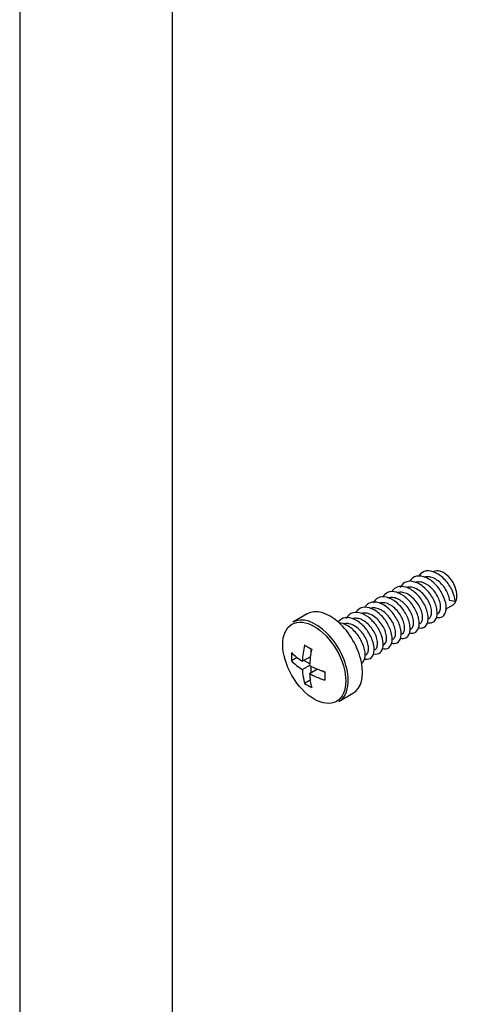
# Model space of a CAD drawing. Units: millimetres. Extents: x -319 to 1560, y 0 to 1765.
# Drawn here: x 1285 to 1319, y 132 to 209 of the extents above; entities that cross this region are included whole.
import ezdxf

# ---------------------------------------------------------------- set-up
doc = ezdxf.new("R2010")
doc.units = ezdxf.units.MM
for name, color, linetype in [('65047', 7, 'Continuous'), ('Défaut', 7, 'Continuous'), ('ROUNDTUBING_12X1', 7, 'Continuous')]:
    doc.layers.add(name, color=color, linetype=linetype)

# ---------------------------------------------------------------- blocks, each defined once
blk = doc.blocks.new('SE1')
at = {"layer": '65047', "color": 7, "linetype": 'Continuous'}
for p, q in [((1318.302, 163.365), (1318.748, 163.295)), ((1317.986, 162.675), (1318.578, 163.017)), ((1307.119, 162.29), (1305.997, 161.642)), ((1317.316, 162.288), (1317.373, 162.321)), ((1315.195, 161.063), (1315.252, 161.096)), ((1307.434, 159.303), (1307.434, 159.546)), ((1313.074, 159.839), (1313.131, 159.872)), ((1306.332, 158.862), (1305.886, 158.605)), ((1307.374, 158.933), (1306.743, 158.569)), ((1307.317, 158.382), (1306.868, 158.641)), ((1307.309, 158.242), (1306.743, 157.916)), ((1307.94, 157.954), (1307.309, 157.589)), ((1307.434, 157.662), (1307.434, 158.18)), ((1308.5, 157.699), (1308.289, 157.821)), ((1307.357, 157.086), (1306.912, 156.829)), ((1309.597, 155.407), (1310.719, 156.054))]:
    blk.add_line(p, q, dxfattribs=at)
for centre, major_axis, start_param, end_param in [((1317.828, 164.316), (0.75, -1.299), 0, 3.141593), ((1308.919, 159.172), (1.8, -3.118), 0, 3.141593), ((1307.797, 158.525), (1.8, -3.118), 0.873061, 3.141593), ((1311.662, 161.083), (-3.484, -6.035), -1.054099, -0.842831), ((1311.945, 162.43), (-6.73, 0), 0.725931, 0.844865), ((1312.228, 160.756), (-3.484, -6.035), -1.054099, -0.842831), ((1310.637, 161.675), (-3.365, -5.829), -0.844865, -0.725931), ((1311.945, 161.246), (-6.969, 0), 0.516697, 0.727966), ((1311.945, 160.593), (-6.969, 0), 0.516697, 0.727966), ((1311.662, 161.083), (-3.484, -6.035), -0.727966, -0.516697), ((1311.945, 161.246), (-6.969, 0), 0.842831, 1.054099), ((1312.228, 160.756), (-3.484, -6.035), -0.727966, -0.516697), ((1311.945, 160.593), (-6.969, 0), 0.842831, 1.054099), ((1313.253, 160.164), (-3.365, -5.829), -0.844865, -0.725931), ((1307.797, 158.525), (1.8, -3.118), 0.729303, 0.873061), ((1311.945, 159.409), (-6.73, 0), 0.725931, 0.844865), ((1307.797, 158.525), (1.8, -3.118), 0, 0.729303)]:
    blk.add_ellipse(centre, major_axis=major_axis, ratio=0.57735, start_param=start_param, end_param=end_param, dxfattribs=at)
blk.add_ellipse((1307.675, 158.454), major_axis=(-1.75, 3.031), ratio=0.57735, dxfattribs=at)
for points, knots in [([(1318.748, 163.295), (1318.728, 163.557), (1318.561, 164.152), (1317.98, 165.015), (1317.211, 165.602), (1316.445, 165.746), (1316.063, 165.512), (1315.928, 165.324), (1315.926, 165.321)], [0, 0, 0, 0, 0.00699301, 0.01398601, 0.02097902, 0.02797203, 0.03496503, 0.03507321, 0.03507321, 0.03507321, 0.03507321]), ([(1316.545, 161.622), (1316.658, 161.59), (1316.96, 161.569), (1317.313, 161.857), (1317.382, 162.582), (1317.07, 163.489), (1316.446, 164.321), (1315.663, 164.843), (1314.918, 164.905), (1314.559, 164.612), (1314.44, 164.388), (1314.433, 164.374)], [0.14998525, 0.14998525, 0.14998525, 0.14998525, 0.15384615, 0.16083916, 0.16783217, 0.17482517, 0.18181818, 0.18881119, 0.1958042, 0.2027972, 0.20325411, 0.20325411, 0.20325411, 0.20325411]), ([(1317.287, 162.021), (1317.37, 162.001), (1317.644, 161.979), (1317.997, 162.22), (1318.098, 162.92), (1317.817, 163.821), (1317.214, 164.669), (1316.437, 165.224), (1315.681, 165.327), (1315.309, 165.062), (1315.181, 164.855), (1315.175, 164.846)], [0.06704469, 0.06704469, 0.06704469, 0.06704469, 0.06993007, 0.07692308, 0.08391608, 0.09090909, 0.0979021, 0.1048951, 0.11188811, 0.11888112, 0.11921074, 0.11921074, 0.11921074, 0.11921074]), ([(1317.373, 162.321), (1317.43, 162.354), (1317.479, 162.403), (1317.515, 162.466), (1317.562, 162.544), (1317.591, 162.647), (1317.599, 162.763), (1317.607, 162.879), (1317.595, 163.013), (1317.563, 163.153), (1317.531, 163.293), (1317.478, 163.443), (1317.408, 163.589), (1317.338, 163.736), (1317.249, 163.884), (1317.147, 164.02), (1317.045, 164.156), (1316.928, 164.283), (1316.805, 164.392), (1316.682, 164.501), (1316.549, 164.594), (1316.417, 164.662), (1316.285, 164.731), (1316.151, 164.777), (1316.024, 164.797), (1315.897, 164.816), (1315.774, 164.81), (1315.664, 164.777), (1315.64, 164.77), (1315.616, 164.761), (1315.593, 164.751)], [0.07432777, 0.07432777, 0.07432777, 0.07432777, 0.0779863, 0.0779863, 0.0779863, 0.08257388, 0.08257388, 0.08257388, 0.08716123, 0.08716123, 0.08716123, 0.09174876, 0.09174876, 0.09174876, 0.09633627, 0.09633627, 0.09633627, 0.10092365, 0.10092365, 0.10092365, 0.1055112, 0.1055112, 0.1055112, 0.11009863, 0.11009863, 0.11009863, 0.11468604, 0.11468604, 0.11468604, 0.11570877, 0.11570877, 0.11570877, 0.11570877]), ([(1318.302, 163.365), (1318.29, 163.495), (1318.256, 163.64), (1318.204, 163.785), (1318.152, 163.931), (1318.079, 164.082), (1317.991, 164.225), (1317.904, 164.368), (1317.799, 164.508), (1317.684, 164.632), (1317.57, 164.755), (1317.444, 164.867), (1317.314, 164.956), (1317.185, 165.045), (1317.049, 165.115), (1316.918, 165.159), (1316.787, 165.203), (1316.657, 165.222), (1316.537, 165.214), (1316.447, 165.209), (1316.362, 165.188), (1316.285, 165.153)], [0, 0, 0, 0, 0.00458683, 0.00458683, 0.00458683, 0.00917415, 0.00917415, 0.00917415, 0.01376181, 0.01376181, 0.01376181, 0.01834934, 0.01834934, 0.01834934, 0.02293662, 0.02293662, 0.02293662, 0.0275242, 0.0275242, 0.0275242, 0.03097267, 0.03097267, 0.03097267, 0.03097267]), ([(1315.166, 160.796), (1315.3, 160.765), (1315.614, 160.772), (1315.936, 161.139), (1315.941, 161.911), (1315.57, 162.823), (1314.907, 163.618), (1314.117, 164.071), (1313.446, 164.051), (1313.149, 163.781), (1313.054, 163.621)], [0.31705014, 0.31705014, 0.31705014, 0.31705014, 0.32167832, 0.32867133, 0.33566434, 0.34265734, 0.34965035, 0.35664336, 0.36363636, 0.3692103, 0.3692103, 0.3692103, 0.3692103]), ([(1315.868, 161.206), (1315.987, 161.177), (1316.29, 161.172), (1316.626, 161.496), (1316.663, 162.246), (1316.321, 163.156), (1315.677, 163.971), (1314.89, 164.459), (1314.214, 164.477), (1313.906, 164.238), (1313.804, 164.096)], [0.23366546, 0.23366546, 0.23366546, 0.23366546, 0.23776224, 0.24475524, 0.25174825, 0.25874126, 0.26573427, 0.27272727, 0.27972028, 0.28507255, 0.28507255, 0.28507255, 0.28507255]), ([(1315.958, 161.504), (1316.013, 161.536), (1316.06, 161.582), (1316.096, 161.64), (1316.143, 161.717), (1316.174, 161.818), (1316.184, 161.933), (1316.193, 162.048), (1316.183, 162.181), (1316.152, 162.32), (1316.122, 162.459), (1316.071, 162.609), (1316.002, 162.755), (1315.933, 162.902), (1315.845, 163.05), (1315.745, 163.187), (1315.644, 163.324), (1315.528, 163.453), (1315.405, 163.563), (1315.283, 163.673), (1315.151, 163.767), (1315.019, 163.838), (1314.887, 163.908), (1314.752, 163.956), (1314.625, 163.978), (1314.497, 163.999), (1314.373, 163.995), (1314.263, 163.964), (1314.229, 163.955), (1314.197, 163.943), (1314.165, 163.929)], [0.24424409, 0.24424409, 0.24424409, 0.24424409, 0.24772277, 0.24772277, 0.24772277, 0.25231014, 0.25231014, 0.25231014, 0.25689759, 0.25689759, 0.25689759, 0.26148518, 0.26148518, 0.26148518, 0.26607252, 0.26607252, 0.26607252, 0.27066, 0.27066, 0.27066, 0.2752476, 0.2752476, 0.2752476, 0.27983494, 0.27983494, 0.27983494, 0.28442246, 0.28442246, 0.28442246, 0.28581996, 0.28581996, 0.28581996, 0.28581996]), ([(1316.667, 161.913), (1316.686, 161.925), (1316.705, 161.938), (1316.722, 161.953), (1316.786, 162.008), (1316.834, 162.088), (1316.863, 162.186), (1316.891, 162.284), (1316.901, 162.403), (1316.89, 162.533), (1316.879, 162.663), (1316.847, 162.806), (1316.796, 162.952), (1316.745, 163.097), (1316.674, 163.248), (1316.587, 163.392), (1316.501, 163.535), (1316.397, 163.676), (1316.284, 163.801), (1316.17, 163.925), (1316.044, 164.038), (1315.915, 164.129), (1315.786, 164.22), (1315.651, 164.291), (1315.519, 164.337), (1315.388, 164.383), (1315.257, 164.404), (1315.137, 164.399), (1315.062, 164.395), (1314.99, 164.381), (1314.923, 164.357)], [0.15930588, 0.15930588, 0.15930588, 0.15930588, 0.16056085, 0.16056085, 0.16056085, 0.16514822, 0.16514822, 0.16514822, 0.16973578, 0.16973578, 0.16973578, 0.17432321, 0.17432321, 0.17432321, 0.17891062, 0.17891062, 0.17891062, 0.1834982, 0.1834982, 0.1834982, 0.18808556, 0.18808556, 0.18808556, 0.19267301, 0.19267301, 0.19267301, 0.19726061, 0.19726061, 0.19726061, 0.20013238, 0.20013238, 0.20013238, 0.20013238]), ([(1313.747, 159.981), (1313.916, 159.94), (1314.257, 159.973), (1314.55, 160.431), (1314.49, 161.243), (1314.062, 162.154), (1313.365, 162.906), (1312.572, 163.286), (1311.994, 163.198), (1311.752, 162.967), (1311.683, 162.871)], [0.48366344, 0.48366344, 0.48366344, 0.48366344, 0.48951049, 0.4965035, 0.5034965, 0.51048951, 0.51748252, 0.52447552, 0.53146853, 0.53507259, 0.53507259, 0.53507259, 0.53507259]), ([(1314.424, 160.397), (1314.588, 160.351), (1314.929, 160.364), (1315.244, 160.783), (1315.217, 161.577), (1314.817, 162.489), (1314.136, 163.263), (1313.344, 163.68), (1312.683, 163.621), (1312.4, 163.323), (1312.312, 163.15)], [0.39998369, 0.39998369, 0.39998369, 0.39998369, 0.40559441, 0.41258741, 0.41958042, 0.42657343, 0.43356643, 0.44055944, 0.44755245, 0.45325206, 0.45325206, 0.45325206, 0.45325206]), ([(1315.252, 161.097), (1315.269, 161.106), (1315.285, 161.118), (1315.3, 161.13), (1315.365, 161.183), (1315.415, 161.261), (1315.445, 161.358), (1315.475, 161.455), (1315.486, 161.573), (1315.477, 161.701), (1315.467, 161.83), (1315.437, 161.973), (1315.387, 162.118), (1315.338, 162.263), (1315.268, 162.414), (1315.183, 162.558), (1315.098, 162.702), (1314.995, 162.843), (1314.883, 162.969), (1314.77, 163.095), (1314.645, 163.209), (1314.516, 163.302), (1314.388, 163.394), (1314.252, 163.467), (1314.121, 163.515), (1313.989, 163.563), (1313.858, 163.586), (1313.737, 163.583), (1313.643, 163.58), (1313.552, 163.561), (1313.471, 163.526)], [0.32922257, 0.32922257, 0.32922257, 0.32922257, 0.33029709, 0.33029709, 0.33029709, 0.33488457, 0.33488457, 0.33488457, 0.33947218, 0.33947218, 0.33947218, 0.34405952, 0.34405952, 0.34405952, 0.34864703, 0.34864703, 0.34864703, 0.35323458, 0.35323458, 0.35323458, 0.35782194, 0.35782194, 0.35782194, 0.36240949, 0.36240949, 0.36240949, 0.36699695, 0.36699695, 0.36699695, 0.37059367, 0.37059367, 0.37059367, 0.37059367]), ([(1313.045, 159.571), (1313.229, 159.528), (1313.579, 159.577), (1313.852, 160.081), (1313.761, 160.911), (1313.305, 161.818), (1312.593, 162.546), (1311.801, 162.888), (1311.23, 162.764), (1310.998, 162.506), (1310.933, 162.396)], [0.56705245, 0.56705245, 0.56705245, 0.56705245, 0.57342657, 0.58041958, 0.58741259, 0.59440559, 0.6013986, 0.60839161, 0.61538462, 0.61921192, 0.61921192, 0.61921192, 0.61921192]), ([(1313.838, 160.28), (1313.852, 160.288), (1313.866, 160.297), (1313.878, 160.307), (1313.944, 160.358), (1313.996, 160.435), (1314.027, 160.53), (1314.059, 160.625), (1314.071, 160.742), (1314.064, 160.87), (1314.056, 160.997), (1314.027, 161.14), (1313.979, 161.284), (1313.931, 161.429), (1313.863, 161.58), (1313.779, 161.725), (1313.695, 161.869), (1313.593, 162.011), (1313.482, 162.138), (1313.37, 162.265), (1313.245, 162.38), (1313.117, 162.474), (1312.989, 162.568), (1312.854, 162.643), (1312.722, 162.693), (1312.59, 162.742), (1312.459, 162.768), (1312.337, 162.766), (1312.23, 162.765), (1312.127, 162.743), (1312.036, 162.701)], [0.4991388, 0.4991388, 0.4991388, 0.4991388, 0.5000335, 0.5000335, 0.5000335, 0.50462106, 0.50462106, 0.50462106, 0.50920847, 0.50920847, 0.50920847, 0.51379589, 0.51379589, 0.51379589, 0.51838348, 0.51838348, 0.51838348, 0.52297083, 0.52297083, 0.52297083, 0.52755829, 0.52755829, 0.52755829, 0.5321459, 0.5321459, 0.5321459, 0.53673323, 0.53673323, 0.53673323, 0.54081001, 0.54081001, 0.54081001, 0.54081001]), ([(1314.544, 160.688), (1314.596, 160.718), (1314.641, 160.761), (1314.676, 160.815), (1314.725, 160.89), (1314.757, 160.989), (1314.768, 161.103), (1314.779, 161.217), (1314.771, 161.348), (1314.742, 161.487), (1314.713, 161.626), (1314.663, 161.775), (1314.596, 161.922), (1314.528, 162.068), (1314.442, 162.217), (1314.342, 162.354), (1314.243, 162.492), (1314.128, 162.622), (1314.006, 162.733), (1313.884, 162.845), (1313.752, 162.941), (1313.62, 163.013), (1313.489, 163.085), (1313.353, 163.135), (1313.225, 163.158), (1313.097, 163.182), (1312.973, 163.18), (1312.862, 163.151), (1312.84, 163.146), (1312.818, 163.139), (1312.797, 163.131)], [0.41416084, 0.41416084, 0.41416084, 0.41416084, 0.41745916, 0.41745916, 0.41745916, 0.42204652, 0.42204652, 0.42204652, 0.42663406, 0.42663406, 0.42663406, 0.43122153, 0.43122153, 0.43122153, 0.43580892, 0.43580892, 0.43580892, 0.44039649, 0.44039649, 0.44039649, 0.44498389, 0.44498389, 0.44498389, 0.44957131, 0.44957131, 0.44957131, 0.4541589, 0.4541589, 0.4541589, 0.45507121, 0.45507121, 0.45507121, 0.45507121]), ([(1311.625, 158.756), (1311.643, 158.752), (1311.861, 158.705), (1312.227, 158.802), (1312.45, 159.386), (1312.294, 160.247), (1311.786, 161.142), (1311.047, 161.818), (1310.261, 162.082), (1309.782, 161.91), (1309.597, 161.696), (1309.562, 161.646)], [0.73366097, 0.73366097, 0.73366097, 0.73366097, 0.73426573, 0.74125874, 0.74825175, 0.75524476, 0.76223776, 0.76923077, 0.77622378, 0.78321678, 0.78507293, 0.78507293, 0.78507293, 0.78507293]), ([(1312.303, 159.172), (1312.313, 159.169), (1312.528, 159.113), (1312.9, 159.18), (1313.153, 159.732), (1313.029, 160.579), (1312.546, 161.481), (1311.82, 162.183), (1311.031, 162.487), (1310.472, 162.327), (1310.252, 162.045), (1310.191, 161.925)], [0.6499858, 0.6499858, 0.6499858, 0.6499858, 0.65034965, 0.65734266, 0.66433566, 0.67132867, 0.67832168, 0.68531469, 0.69230769, 0.6993007, 0.7032529, 0.7032529, 0.7032529, 0.7032529]), ([(1312.424, 159.464), (1312.435, 159.47), (1312.446, 159.477), (1312.456, 159.485), (1312.523, 159.534), (1312.576, 159.609), (1312.609, 159.703), (1312.642, 159.796), (1312.656, 159.911), (1312.65, 160.038), (1312.644, 160.165), (1312.617, 160.306), (1312.57, 160.451), (1312.524, 160.595), (1312.457, 160.746), (1312.375, 160.891), (1312.292, 161.036), (1312.191, 161.178), (1312.081, 161.306), (1311.97, 161.434), (1311.846, 161.551), (1311.718, 161.646), (1311.59, 161.742), (1311.455, 161.819), (1311.323, 161.87), (1311.192, 161.922), (1311.059, 161.949), (1310.937, 161.95), (1310.846, 161.95), (1310.757, 161.936), (1310.677, 161.907)], [0.6690544, 0.6690544, 0.6690544, 0.6690544, 0.66976987, 0.66976987, 0.66976987, 0.67435746, 0.67435746, 0.67435746, 0.67894481, 0.67894481, 0.67894481, 0.68353233, 0.68353233, 0.68353233, 0.68811985, 0.68811985, 0.68811985, 0.69270723, 0.69270723, 0.69270723, 0.69729478, 0.69729478, 0.69729478, 0.70188221, 0.70188221, 0.70188221, 0.70646962, 0.70646962, 0.70646962, 0.70992372, 0.70992372, 0.70992372, 0.70992372]), ([(1313.13, 159.871), (1313.179, 159.9), (1313.222, 159.94), (1313.256, 159.99), (1313.306, 160.063), (1313.339, 160.16), (1313.352, 160.273), (1313.365, 160.385), (1313.358, 160.516), (1313.331, 160.654), (1313.304, 160.792), (1313.255, 160.941), (1313.189, 161.088), (1313.124, 161.235), (1313.038, 161.383), (1312.94, 161.521), (1312.841, 161.66), (1312.727, 161.791), (1312.606, 161.904), (1312.485, 162.016), (1312.353, 162.114), (1312.222, 162.188), (1312.09, 162.262), (1311.955, 162.314), (1311.826, 162.339), (1311.698, 162.365), (1311.573, 162.365), (1311.461, 162.338), (1311.425, 162.33), (1311.389, 162.318), (1311.355, 162.304)], [0.58407799, 0.58407799, 0.58407799, 0.58407799, 0.58719541, 0.58719541, 0.58719541, 0.59178287, 0.59178287, 0.59178287, 0.59637047, 0.59637047, 0.59637047, 0.6009578, 0.6009578, 0.6009578, 0.6055453, 0.6055453, 0.6055453, 0.61013289, 0.61013289, 0.61013289, 0.61472024, 0.61472024, 0.61472024, 0.61930777, 0.61930777, 0.61930777, 0.62389528, 0.62389528, 0.62389528, 0.6253816, 0.6253816, 0.6253816, 0.6253816]), ([(1311.419, 158.426), (1311.448, 158.447), (1311.602, 158.589), (1311.745, 159.042), (1311.557, 159.916), (1311.024, 160.801), (1310.305, 161.422), (1309.819, 161.579), (1309.611, 161.59)], [0.82369686, 0.82369686, 0.82369686, 0.82369686, 0.82517483, 0.83216783, 0.83916084, 0.84615385, 0.85314685, 0.8592455, 0.8592455, 0.8592455, 0.8592455]), ([(1311.716, 159.055), (1311.762, 159.082), (1311.802, 159.118), (1311.836, 159.164), (1311.887, 159.236), (1311.922, 159.332), (1311.937, 159.443), (1311.951, 159.554), (1311.946, 159.684), (1311.92, 159.821), (1311.894, 159.959), (1311.847, 160.107), (1311.783, 160.254), (1311.718, 160.401), (1311.634, 160.55), (1311.537, 160.689), (1311.44, 160.827), (1311.326, 160.96), (1311.206, 161.074), (1311.085, 161.188), (1310.954, 161.287), (1310.823, 161.362), (1310.691, 161.438), (1310.556, 161.492), (1310.427, 161.52), (1310.298, 161.547), (1310.173, 161.549), (1310.06, 161.525), (1310.013, 161.514), (1309.968, 161.5), (1309.925, 161.481)], [0.75399555, 0.75399555, 0.75399555, 0.75399555, 0.7569318, 0.7569318, 0.7569318, 0.76151935, 0.76151935, 0.76151935, 0.76610679, 0.76610679, 0.76610679, 0.7706942, 0.7706942, 0.7706942, 0.77528177, 0.77528177, 0.77528177, 0.77986914, 0.77986914, 0.77986914, 0.78445659, 0.78445659, 0.78445659, 0.78904419, 0.78904419, 0.78904419, 0.79363152, 0.79363152, 0.79363152, 0.79553093, 0.79553093, 0.79553093, 0.79553093])]:
    blk.add_open_spline(points, degree=3, knots=knots, dxfattribs=at)
at = {"layer": 'ROUNDTUBING_12X1', "color": 7, "linetype": 'Continuous'}
for p, q in [((1284.534, 266.83), (1284.534, 83.166)), ((1296.534, 83.166), (1296.534, 266.83))]:
    blk.add_line(p, q, dxfattribs=at)

msp = doc.modelspace()

# ---------------------------------------------------------------- block references
at = {"layer": 'Défaut'}
msp.add_blockref('SE1', (0, 0), dxfattribs=at)

doc.saveas('drawing.dxf')
